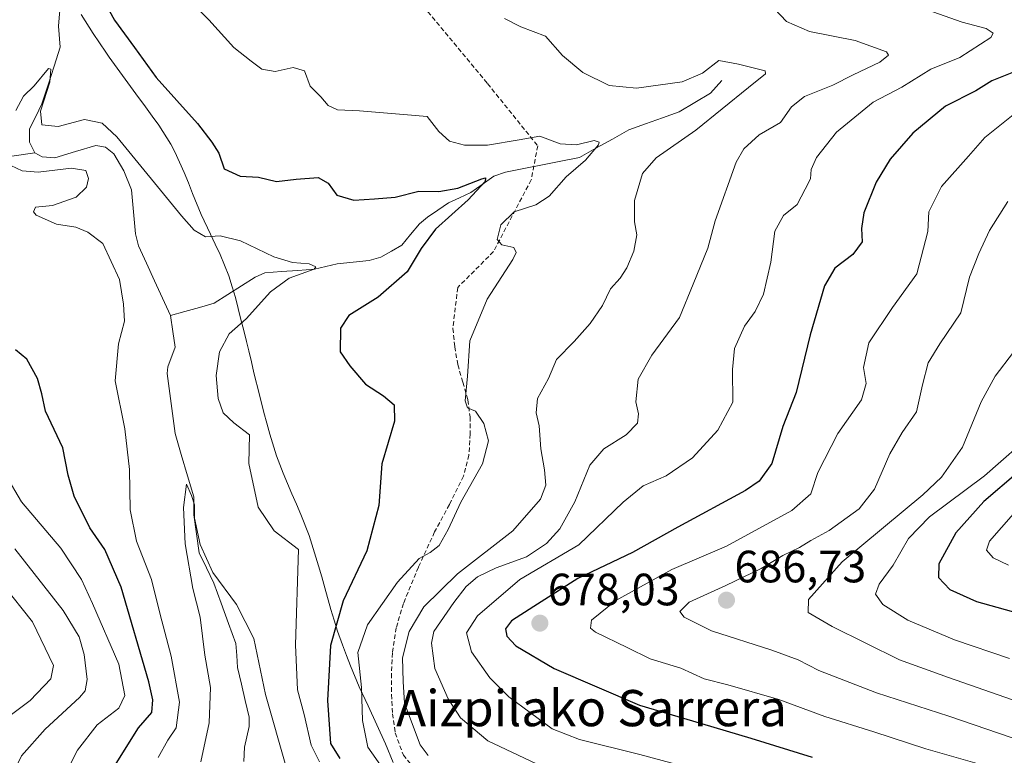
# Model space of a CAD drawing. Units: metres. Extents: x 566292 to 569715, y 4751886 to 4754233.
# Drawn here: x 567814 to 568031, y 4752872 to 4753034 of the extents above; entities that cross this region are included whole.
import ezdxf
from ezdxf.enums import TextEntityAlignment as Align

# ---------------------------------------------------------------- set-up
doc = ezdxf.new("R2010")
doc.units = ezdxf.units.M
doc.header["$MEASUREMENT"] = 0
doc.linetypes.add('TRAZOSX2', pattern=[1.5, 1, -0.5])
for name, color, linetype, lineweight in [('Carátula', 7, 'Continuous', 5), ('Corriente natural lineal', 142, 'Continuous', 13), ('Curva de nivel maestra', 36, 'Continuous', 30), ('Curva de nivel normal', 36, 'Continuous', 0), ('Municipio', 9, 'Continuous', 13), ('Municipio CxS', 142, 'Continuous', 0), ('Punto de cota en terreno', 7, 'Continuous', 0), ('Rótulo de punto de cota en terreno', 19, 'Continuous', 0), ('Senda', 19, 'TRAZOSX2', 0), ('Texto cartográfico', 19, 'Continuous', 0)]:
    doc.layers.add(name, color=color, linetype=linetype, lineweight=lineweight)
doc.styles.add('Arial', font='txt', dxfattribs={"height": 0.2})

# ---------------------------------------------------------------- blocks, each defined once
blk = doc.blocks.new('*U165')
at = {"layer": 'Curva de nivel normal', "color": 36, "linetype": 'Continuous', "lineweight": 0}
blk.add_polyline3d([(568032.25, 4752994.27, 685), (568028.17, 4752987.85, 685), (568025.78, 4752982.76, 685), (568023.74, 4752977.52, 685), (568021.8, 4752969.59, 685), (568017.16, 4752962.79, 685), (568014.58, 4752958.53, 685), (568013.32, 4752953.7, 685), (568012.03, 4752947.69, 685), (568008.82, 4752943.13, 685), (568006.11, 4752938.44, 685), (568002.73, 4752930.61, 685), (567999.33, 4752926.29, 685), (567992.68, 4752921.46, 685), (567988.68, 4752919.27, 685), (567986.13, 4752917.69, 685), (567982.44, 4752915.92, 685), (567977.64, 4752913.09, 685), (567969.83, 4752909.28, 685), (567961.72, 4752905.62, 685), (567959.69, 4752903.53, 685), (567960.6, 4752902.31, 685), (567966.7, 4752899.26, 685), (567980.06, 4752894.98, 685), (567985.86, 4752892.86, 685), (567990.42, 4752890.49, 685), (568003.16, 4752885.54, 685), (568019.21, 4752880.4, 685), (568035.78, 4752874.76, 685)], dxfattribs=at)
blk = doc.blocks.new('*U169')
at = {"layer": 'Curva de nivel normal', "color": 36, "linetype": 'Continuous', "lineweight": 0}
blk.add_polyline3d([(567853.71, 4752870.29, 640), (567855.6, 4752878.9, 640), (567855.86, 4752886.75, 640), (567854.65, 4752893.92, 640), (567853.55, 4752902.29, 640), (567851.97, 4752908.62, 640), (567850.24, 4752918.49, 640), (567849.88, 4752926.54, 640), (567850.56, 4752931.74, 640), (567851.64, 4752929.2, 640), (567852.33, 4752927.13, 640), (567852.37, 4752924.17, 640), (567853.59, 4752918.39, 640), (567856.4, 4752912.2, 640), (567861.62, 4752905.09, 640), (567865.45, 4752897.6, 640), (567868.05, 4752885.19, 640), (567872.7, 4752868.87, 640)], dxfattribs=at)
blk = doc.blocks.new('*U177')
at = {"layer": 'Curva de nivel normal', "color": 36, "linetype": 'Continuous', "lineweight": 0}
blk.add_polyline3d([(568038.46, 4752943.61, 695), (568027.04, 4752933.56, 695), (568014.91, 4752924.46, 695), (568010.27, 4752919.68, 695), (568006.84, 4752913.8, 695), (568003.78, 4752909.63, 695), (568002.93, 4752907.35, 695), (568004.6, 4752905.07, 695), (568010.08, 4752901.66, 695), (568020.41, 4752897.25, 695), (568032.6, 4752893.14, 695)], dxfattribs=at)
blk = doc.blocks.new('*U180')
at = {"layer": 'Curva de nivel normal', "color": 36, "linetype": 'Continuous', "lineweight": 0}
blk.add_polyline3d([(568033.47, 4752960.94, 690), (568029.44, 4752955.61, 690), (568026.32, 4752949.95, 690), (568022.19, 4752939.9, 690), (568017.58, 4752933.29, 690), (568013.46, 4752929.34, 690), (567995.58, 4752914.57, 690), (567988.15, 4752906.21, 690), (567988.09, 4752903.36, 690), (567993.35, 4752900.23, 690), (568008.26, 4752892.83, 690), (568019.11, 4752888.95, 690), (568033.27, 4752884.02, 690)], dxfattribs=at)
blk = doc.blocks.new('*U181')
at = {"layer": 'Curva de nivel normal', "color": 36, "linetype": 'Continuous', "lineweight": 0}
blk.add_polyline3d([(568034.12, 4753014.03, 680), (568027.12, 4753008.38, 680), (568023.49, 4753004.26, 680), (568017.56, 4752997.57, 680), (568014.72, 4752991.94, 680), (568014.54, 4752987.6, 680), (568012.11, 4752978.27, 680), (568006.73, 4752970.79, 680), (568001.46, 4752963, 680), (568000.33, 4752957.56, 680), (568000.87, 4752954, 680), (567999.85, 4752950.38, 680), (567994.59, 4752942.95, 680), (567990.21, 4752934.28, 680), (567988.64, 4752929.61, 680), (567984.44, 4752925.86, 680), (567970.01, 4752918.02, 680), (567957.94, 4752912.81, 680), (567945.51, 4752906.02, 680), (567940.13, 4752901.62, 680), (567939.94, 4752899.87, 680), (567941.06, 4752898.96, 680), (567948.06, 4752895.58, 680), (567953.09, 4752893.12, 680), (567959.91, 4752891.05, 680), (567965.09, 4752888.69, 680), (567970.28, 4752887.35, 680), (567981.61, 4752884.06, 680), (567991.72, 4752880.33, 680), (568002.61, 4752876.96, 680), (568014.12, 4752873.16, 680), (568026.45, 4752869.64, 680)], dxfattribs=at)
blk = doc.blocks.new('*U182')
at = {"layer": 'Curva de nivel normal', "color": 36, "linetype": 'Continuous', "lineweight": 0}
for points in [[(567810.82, 4752805.41, 655), (567816.49, 4752808.66, 655), (567820.49, 4752810.72, 655), (567824.16, 4752813.3, 655), (567826.38, 4752816.25, 655), (567827.66, 4752820.07, 655), (567827.7, 4752827.29, 655), (567825.37, 4752836.41, 655), (567821.76, 4752846.22, 655), (567820.88, 4752858.1, 655), (567822.66, 4752865.52, 655), (567826.45, 4752872.9, 655), (567830.82, 4752878.47, 655), (567835.61, 4752882.19, 655), (567836.92, 4752884.94, 655), (567835.6, 4752891.89, 655), (567829.8, 4752905.29, 655), (567827.35, 4752910.64, 655), (567822.8, 4752917.59, 655), (567814.04, 4752927.84, 655), (567810.58, 4752933.7, 655)], [(567852.64, 4753037.3, 655), (567855.48, 4753034.41, 655), (567861.04, 4753028.3, 655), (567864.87, 4753025.26, 655), (567867.2, 4753023.5, 655), (567870.19, 4753023.02, 655), (567874.15, 4753023.87, 655), (567876.69, 4753023.14, 655), (567877.88, 4753019.72, 655), (567880.29, 4753017.36, 655), (567881.92, 4753015.48, 655), (567883.99, 4753014.55, 655), (567888.84, 4753014.3, 655), (567897.64, 4753013.55, 655), (567903.76, 4753013.06, 655), (567906.38, 4753009.75, 655), (567908.77, 4753007.6, 655), (567912.02, 4753006.69, 655), (567917.11, 4753006.71, 655), (567924.16, 4753007.87, 655), (567928.75, 4753008.7, 655), (567933.24, 4753006.96, 655), (567936.81, 4753006.78, 655), (567940.73, 4753007.74, 655), (567941.85, 4753007.4, 655), (567941.71, 4753006.75, 655), (567938.85, 4753003.4, 655), (567934.56, 4752999.71, 655), (567930.8, 4752995.42, 655), (567927.8, 4752993.52, 655), (567923.02, 4752991.92, 655), (567920.12, 4752989.09, 655), (567919.29, 4752985.83, 655), (567920.3, 4752984.67, 655), (567922.96, 4752984.09, 655), (567923.49, 4752982.93, 655), (567922.76, 4752981.41, 655), (567917.09, 4752972.61, 655), (567913.23, 4752963.45, 655), (567912.74, 4752955.61, 655), (567912.2, 4752950.14, 655), (567912.71, 4752948.57, 655), (567914.48, 4752947.9, 655), (567916.36, 4752945.17, 655), (567917.34, 4752941.29, 655), (567916, 4752936.23, 655), (567911.22, 4752927.76, 655), (567908.47, 4752921.66, 655), (567906.47, 4752918.16, 655), (567904.47, 4752916.6, 655), (567902.03, 4752915.28, 655), (567897.22, 4752910.06, 655), (567890.6, 4752900.62, 655), (567888.47, 4752894.48, 655), (567889.3, 4752886.73, 655), (567889.52, 4752879.48, 655), (567890.7, 4752873.53, 655), (567893.85, 4752869.03, 655)]]:
    blk.add_polyline3d(points, dxfattribs=at)
blk = doc.blocks.new('*U188')
at = {"layer": 'Curva de nivel normal', "color": 36, "linetype": 'Continuous', "lineweight": 0}
for points in [[(567811.89, 4752866.96, 660), (567814.1, 4752871.6, 660), (567819.34, 4752877.56, 660), (567826.88, 4752884.52, 660), (567828.13, 4752885.99, 660), (567828.63, 4752888.48, 660), (567827.92, 4752894.06, 660), (567826.84, 4752897.97, 660), (567823.28, 4752903.74, 660), (567812.62, 4752917.41, 660)], [(567920.89, 4753034.73, 660), (567924.51, 4753032.86, 660), (567929.98, 4753030.78, 660), (567933.73, 4753026.52, 660), (567938.24, 4753022.74, 660), (567944.04, 4753019.93, 660), (567950.07, 4753019.3, 660), (567960.19, 4753020.73, 660), (567964.72, 4753022.63, 660), (567968.33, 4753025.4, 660), (567972.68, 4753024.62, 660), (567978.57, 4753023.12, 660), (567978.64, 4753022.45, 660), (567974.85, 4753019.47, 660), (567963.24, 4753010, 660), (567954.41, 4753003.88, 660), (567951.41, 4753000.4, 660), (567949.67, 4752994.45, 660), (567949.63, 4752989.72, 660), (567950.14, 4752986.88, 660), (567949.52, 4752983.26, 660), (567947.98, 4752979.6, 660), (567946.48, 4752977.27, 660), (567944.38, 4752974.94, 660), (567942.59, 4752971.27, 660), (567939.84, 4752967.27, 660), (567936.28, 4752963.27, 660), (567932.41, 4752959.28, 660), (567930.62, 4752955.12, 660), (567928.18, 4752950.66, 660), (567927.9, 4752947.46, 660), (567928.57, 4752944.61, 660), (567928.97, 4752939.52, 660), (567929.78, 4752934.92, 660), (567930.03, 4752931.52, 660), (567928.84, 4752928.39, 660), (567922.75, 4752921.38, 660), (567910.5, 4752911.87, 660), (567903.08, 4752904.55, 660), (567899.78, 4752899.1, 660), (567898.32, 4752893.34, 660), (567898.52, 4752888.1, 660), (567898.79, 4752883.27, 660), (567902.26, 4752874.07, 660), (567903.99, 4752871.7, 660)]]:
    blk.add_polyline3d(points, dxfattribs=at)
blk = doc.blocks.new('*U198')
at = {"layer": 'Curva de nivel maestra', "color": 36, "linetype": 'Continuous', "lineweight": 30}
blk.add_polyline3d([(568033.45, 4753022.88, 675), (568028.71, 4753020.91, 675), (568025.14, 4753018.71, 675), (568018.42, 4753015.32, 675), (568011.2, 4753009.39, 675), (568006.17, 4753003.6, 675), (568003.12, 4752998.5, 675), (568000.4, 4752991.74, 675), (567999.83, 4752988.29, 675), (568000, 4752985.31, 675), (567997.93, 4752982.55, 675), (567993.96, 4752979.51, 675), (567991.68, 4752975.6, 675), (567988.48, 4752964.78, 675), (567985.43, 4752951.96, 675), (567982.49, 4752944.45, 675), (567979.99, 4752936.28, 675), (567977.22, 4752932.35, 675), (567974.2, 4752930.28, 675), (567959.27, 4752922.21, 675), (567949.23, 4752916.63, 675), (567937.14, 4752910.85, 675), (567927.36, 4752904.63, 675), (567922.46, 4752901.46, 675), (567921.14, 4752899.73, 675), (567921.43, 4752898.1, 675), (567923.38, 4752895.96, 675), (567931.92, 4752890.93, 675), (567950.73, 4752882.83, 675), (567964.5, 4752878.77, 675), (567975.4, 4752875.51, 675), (567988.92, 4752871.36, 675)], dxfattribs=at)
blk = doc.blocks.new('*U199')
at = {"layer": 'Curva de nivel maestra', "color": 36, "linetype": 'Continuous', "lineweight": 30}
blk.add_polyline3d([(568034.53, 4752934.36, 700), (568026.95, 4752927.91, 700), (568020.72, 4752920.98, 700), (568016.93, 4752914.09, 700), (568016.9, 4752911.06, 700), (568019.42, 4752908.45, 700), (568025.28, 4752905.74, 700), (568042.45, 4752901, 700)], dxfattribs=at)
blk = doc.blocks.new('5PATER')
at = {"layer": 'Carátula', "linetype": 'Continuous', "lineweight": 5}
h = blk.add_hatch(color=250, dxfattribs=at)
edge = h.paths.add_edge_path()
edge.add_ellipse((0, 0.01), major_axis=(-1.33, -1.34), ratio=0.999422, start_angle=0, end_angle=360)

msp = doc.modelspace()

# ---------------------------------------------------------------- linework, layer by layer
at = {"layer": 'Corriente natural lineal', "color": 142, "linetype": 'Continuous', "lineweight": 13}
for points in [[(567821, 4753045, 646.41), (567822.35, 4753040.97, 646.19), (567822.74, 4753038.56, 646.03), (567822.49, 4753035.78, 646.16), (567822.24, 4753033.01, 646.16), (567822.6, 4753028.39, 645.66), (567821.27, 4753024.2, 645.15), (567819.94, 4753020.02, 645.31), (567818.6, 4753015.83, 645.13), (567817.22, 4753013.07, 644.67), (567815.83, 4753010.31, 644.49), (567815.82, 4753007.35, 644.29), (567817, 4753005, 643.87)], [(567771.79, 4753035.3, 648.78), (567772.69, 4753033.86, 648.67), (567774.58, 4753032.17, 649.04), (567777.72, 4753031.19, 649.16), (567782.29, 4753030.95, 649), (567786.87, 4753030.71, 648.33), (567788.57, 4753030.19, 648.24), (567789.89, 4753029.27, 648), (567791.27, 4753027.1, 647.55), (567792.65, 4753024.93, 647.62), (567794.39, 4753020.73, 647.65), (567796.13, 4753016.53, 647.14), (567798.07, 4753013.8, 646.91), (567800, 4753011.08, 646.83), (567801.94, 4753008.36, 645.92), (567805.01, 4753005.11, 645.79), (567807.96, 4753003.65, 644.99), (567812.48, 4753004.33, 644.37), (567817, 4753005, 643.87)], [(567969, 4753021, 658.58), (567966.48, 4753018.23, 657.01), (567963, 4753016.14, 657.69), (567959.52, 4753014.05, 656.99), (567955.82, 4753012.73, 656.72), (567952.12, 4753011.41, 656.66), (567948.42, 4753010.09, 655.99), (567944.77, 4753008.05, 655.3), (567941.12, 4753006.01, 655.31), (567937.47, 4753003.97, 654.43), (567933.38, 4753003.16, 653.85), (567929.29, 4753002.35, 653.4), (567925.2, 4753001.54, 652.72), (567921.11, 4753000.74, 651.49), (567918.54, 4752999.83, 650.87), (567915.99, 4752998.02, 650.05), (567913.43, 4752996.21, 650.32), (567910.96, 4752995.07, 649.5), (567908.48, 4752993.94, 648.7), (567906.16, 4752992.36, 648.42), (567903.85, 4752990.78, 648.33), (567902.11, 4752989.27, 647.52), (567900.14, 4752986.91, 647.58), (567898.17, 4752984.55, 647.3), (567895.88, 4752983.23, 646.42), (567893.58, 4752981.9, 646.63), (567890.93, 4752981.19, 646.28), (567887.41, 4752980.84, 646.11), (567883.89, 4752980.48, 645.81), (567881.39, 4752979.88, 645.47), (567878.88, 4752979.28, 645.15), (567875.22, 4752979.01, 644.67), (567871.55, 4752978.73, 643.94), (567867.89, 4752978.46, 643.64), (567865.74, 4752977.48, 643.66), (567862.73, 4752975.56, 643.49), (567859.71, 4752973.65, 643.23), (567856.7, 4752971.73, 643.13), (567853.46, 4752970.82, 642.81), (567850.23, 4752969.91, 642.26), (567847, 4752969, 641.29)], [(567817, 4753005, 643.87), (567818.62, 4753004.09, 643.68), (567821.46, 4753003.87, 643.54), (567825.98, 4753005.27, 643.83), (567830.5, 4753006.66, 643.35), (567832.68, 4753006.27, 643.45), (567834.5, 4753004.77, 643.42), (567836.71, 4753001, 642.74), (567838.41, 4752996.83, 642.87), (567838.84, 4752991.98, 642.44), (567839.27, 4752987.12, 642.37), (567839.92, 4752984.45, 642.34), (567841.69, 4752980.58, 641.94), (567843.46, 4752976.72, 641.97), (567845.23, 4752972.86, 641.77), (567847, 4752969, 641.29)], [(567847, 4752969, 641.29), (567847.52, 4752965.51, 641.24), (567848.04, 4752962.02, 641.32), (567846.45, 4752957.66, 641.03), (567846.32, 4752956.21, 641.02), (567846.89, 4752951.78, 640.8), (567847.46, 4752947.36, 640.53), (567848.03, 4752942.93, 640.46), (567849.41, 4752938.25, 640.56), (567850.79, 4752933.57, 640.18), (567852.17, 4752928.88, 639.93), (567852.15, 4752924.97, 639.86), (567852.77, 4752920.75, 639.95), (567853.4, 4752916.52, 639.92), (567855.01, 4752913.18, 639.88), (567856.63, 4752909.85, 639.44), (567858.24, 4752905.39, 639.4), (567859.85, 4752900.93, 639.17), (567861.46, 4752896.47, 638.69), (567861.66, 4752893.8, 638.6), (567861.86, 4752891.13, 638.56), (567862.71, 4752887.49, 638.61), (567863.56, 4752883.85, 638.63), (567864.4, 4752880.21, 638.31), (567864.43, 4752878.11, 638.01), (567863.38, 4752873.54, 637.5), (567863.22, 4752870.38, 637.35)]]:
    msp.add_polyline3d(points, dxfattribs=at)
at = {"layer": 'Curva de nivel maestra', "color": 36, "linetype": 'Continuous', "lineweight": 30}
for points in [[(567831.05, 4753041, 650), (567834.65, 4753034.32, 650), (567839.08, 4753028.31, 650), (567843.89, 4753021.66, 650), (567852.98, 4753011.51, 650), (567856.19, 4753007.34, 650), (567857.72, 4753004.9, 650), (567858.92, 4753001.5, 650), (567862.44, 4752999.86, 650), (567866.48, 4752999.6, 650), (567870.48, 4752998.67, 650), (567874.81, 4752999.18, 650), (567879.72, 4752999.52, 650), (567881.9, 4752998.3, 650), (567883.81, 4752995.66, 650), (567887.55, 4752994.53, 650), (567892.11, 4752994.82, 650), (567896.72, 4752995.21, 650), (567901.96, 4752996.5, 650), (567906.34, 4752996.45, 650), (567910.56, 4752997.18, 650), (567915.88, 4752999.22, 650), (567916.72, 4752999.44, 650), (567916.61, 4752998.7, 650), (567912.86, 4752994.6, 650), (567905.67, 4752988.09, 650), (567902.48, 4752983.88, 650), (567899.38, 4752978.68, 650), (567892.97, 4752973.07, 650), (567886.48, 4752969.02, 650), (567884.64, 4752966.26, 650), (567884.52, 4752961, 650), (567886.71, 4752957.92, 650), (567890.19, 4752953.84, 650), (567894.11, 4752951.23, 650), (567896.47, 4752949.27, 650), (567896.59, 4752945.68, 650), (567893.76, 4752936.19, 650), (567893.09, 4752927.01, 650), (567890.45, 4752916.95, 650), (567885.2, 4752905.9, 650), (567882.43, 4752896.06, 650), (567881.74, 4752883.85, 650), (567882.4, 4752874.37, 650), (567884.49, 4752871.02, 650)], [(567835.01, 4752869.96, 650), (567839.94, 4752877.8, 650), (567842.86, 4752881.19, 650), (567843.13, 4752884, 650), (567842.24, 4752887.96, 650), (567836.1, 4752908.95, 650), (567832.48, 4752917.28, 650), (567829.15, 4752922.06, 650), (567825.69, 4752929.07, 650), (567824.37, 4752933.68, 650), (567823.22, 4752939.73, 650), (567819.41, 4752947.86, 650), (567818.58, 4752951.7, 650), (567817.64, 4752955.1, 650), (567815.22, 4752959.36, 650), (567812.76, 4752961.4, 650)]]:
    msp.add_polyline3d(points, dxfattribs=at)
at = {"layer": 'Curva de nivel normal', "color": 36, "linetype": 'Continuous', "lineweight": 0}
for points in [[(567980.58, 4753036.86, 665), (567983.24, 4753034.04, 665), (567988.39, 4753031.85, 665), (567998.46, 4753029.82, 665), (568005.42, 4753027.38, 665), (568005.83, 4753026.62, 665), (568003.95, 4753025.06, 665), (567998.04, 4753022.26, 665), (567993.54, 4753019.98, 665), (567987.26, 4753017.47, 665), (567984.41, 4753015.17, 665), (567981.91, 4753011.71, 665), (567977.23, 4753008.95, 665), (567973.86, 4753005.9, 665), (567972.12, 4753002.94, 665), (567967.49, 4752989.97, 665), (567965.84, 4752983.94, 665), (567962.62, 4752975.94, 665), (567959.6, 4752968.6, 665), (567953.46, 4752960.28, 665), (567950.45, 4752954.95, 665), (567949.97, 4752949.95, 665), (567950.51, 4752947.28, 665), (567950.31, 4752945.2, 665), (567947.8, 4752942.65, 665), (567942.88, 4752939.54, 665), (567939.74, 4752935.91, 665), (567936.46, 4752927.79, 665), (567933.12, 4752921.81, 665), (567930.22, 4752918.58, 665), (567925.77, 4752915.62, 665), (567919.05, 4752913.19, 665), (567914.9, 4752911.25, 665), (567912.42, 4752909.09, 665), (567909.72, 4752905.52, 665), (567905.29, 4752899.1, 665), (567904.74, 4752896.55, 665), (567905.51, 4752890.97, 665), (567908.42, 4752884.25, 665), (567911.18, 4752880, 665), (567917.23, 4752874.98, 665), (567932.01, 4752867.93, 665)], [(568014.35, 4753036.66, 670), (568022.12, 4753033.93, 670), (568027.4, 4753032.54, 670), (568028.99, 4753031.48, 670), (568028.47, 4753030.49, 670), (568021.64, 4753026.09, 670), (568015.2, 4753023.54, 670), (568008.75, 4753019.56, 670), (568002.44, 4753016.21, 670), (567994.36, 4753009.6, 670), (567989.91, 4753003.95, 670), (567988.76, 4753001.34, 670), (567988.6, 4752999.29, 670), (567987.38, 4752996.94, 670), (567985.6, 4752993.6, 670), (567982.63, 4752991.15, 670), (567980.69, 4752987.71, 670), (567979.77, 4752980.79, 670), (567978.2, 4752973.77, 670), (567976.34, 4752969.92, 670), (567973.96, 4752966.7, 670), (567971.76, 4752961.73, 670), (567971.36, 4752957.07, 670), (567971.41, 4752949.83, 670), (567968.08, 4752943.64, 670), (567962.49, 4752937.53, 670), (567956.67, 4752933.57, 670), (567951.58, 4752931.32, 670), (567947.16, 4752927.77, 670), (567937.34, 4752918.32, 670), (567924.32, 4752910.62, 670), (567914.93, 4752902.58, 670), (567912.51, 4752898.83, 670), (567913.63, 4752894.62, 670), (567917.63, 4752888.9, 670), (567921.89, 4752884.71, 670), (567931.45, 4752877.57, 670), (567937.51, 4752875.22, 670), (567950.86, 4752871.92, 670), (567975.22, 4752865.37, 670)], [(567812.79, 4753014.36, 645), (567814.53, 4753017.56, 645), (567816.86, 4753019.82, 645), (567820.03, 4753023.67, 645), (567820.55, 4753023.51, 645), (567820.33, 4753020.63, 645), (567818.26, 4753014.2, 645), (567818.6, 4753011.2, 645), (567822.16, 4753010.86, 645), (567828.01, 4753012.4, 645), (567831.93, 4753011.54, 645), (567835.16, 4753008.52, 645), (567849.48, 4752991.09, 645), (567852.27, 4752987.9, 645), (567854.74, 4752986.42, 645), (567858.03, 4752986.65, 645), (567862.53, 4752985.56, 645), (567869.91, 4752982, 645), (567874.02, 4752980.72, 645), (567877.66, 4752980.45, 645), (567879.16, 4752979.78, 645), (567878.78, 4752979.27, 645), (567873.26, 4752977.3, 645), (567869.16, 4752974.27, 645), (567863.77, 4752968.27, 645), (567859.99, 4752964.94, 645), (567857.84, 4752961.02, 645), (567857.12, 4752955.74, 645), (567857.56, 4752950.7, 645), (567858.68, 4752947.48, 645), (567861.04, 4752945.29, 645), (567864.51, 4752942.61, 645), (567864.34, 4752936.28, 645), (567866.43, 4752926.61, 645), (567869.99, 4752921.37, 645), (567875.31, 4752917.28, 645), (567874.69, 4752896.16, 645), (567875.11, 4752886.25, 645), (567876.6, 4752880.74, 645), (567878.16, 4752873.97, 645), (567880, 4752870.33, 645)], [(567844.33, 4752871.28, 645), (567846.41, 4752875.12, 645), (567848.31, 4752877.81, 645), (567849.02, 4752883.49, 645), (567847.17, 4752893.64, 645), (567844.72, 4752902.86, 645), (567842.82, 4752910.61, 645), (567839.52, 4752919.09, 645), (567838.07, 4752926.03, 645), (567837.96, 4752934.95, 645), (567836.92, 4752943.95, 645), (567834.78, 4752954.61, 645), (567835.53, 4752962.74, 645), (567836.86, 4752967.8, 645), (567836.66, 4752971.55, 645), (567835.73, 4752976.97, 645), (567832.08, 4752984.98, 645), (567828.72, 4752987.45, 645), (567826.08, 4752988.58, 645), (567821.83, 4752989.22, 645), (567817.32, 4752991.23, 645), (567816.71, 4752991.98, 645), (567817.13, 4752993, 645), (567820.89, 4752993.32, 645), (567826.13, 4752995.23, 645), (567828.47, 4752997.42, 645), (567828.92, 4752999.32, 645), (567828.29, 4753001.09, 645), (567825.16, 4753001.61, 645), (567817.75, 4753000.71, 645), (567814.2, 4753001, 645), (567811.74, 4753002.19, 645)], [(568033.48, 4752925.18, 705), (568028.19, 4752919.08, 705), (568027.52, 4752917.1, 705), (568028.96, 4752915.4, 705), (568032.34, 4752913.77, 705)], [(567808.84, 4752878.53, 665), (567815.96, 4752883.84, 665), (567820.56, 4752888.69, 665), (567821.18, 4752891.62, 665), (567816.48, 4752901.26, 665), (567809.91, 4752909.55, 665)]]:
    msp.add_polyline3d(points, dxfattribs=at)
at = {"layer": 'Municipio', "color": 9, "linetype": 'Continuous', "lineweight": 13}
msp.add_polyline3d([(567827.26, 4753035.64, 647.37), (567829.94, 4753031.42, 647.77), (567831.32, 4753029.33, 647.73), (567832.69, 4753027.24, 647.47), (567833.47, 4753026.13, 647.31), (567836.43, 4753022.11, 647.18), (567839.39, 4753018.08, 647.39), (567841.52, 4753015.17, 647.83), (567842.99, 4753013.14, 647.86), (567844.46, 4753011.12, 647.85), (567847.12, 4753006.89, 647.83), (567848, 4753005.22, 647.77), (567849.03, 4753002.94, 647.66), (567850.06, 4753000.66, 647.51), (567850.99, 4752998.34, 647.38), (567851.91, 4752996.01, 647.06), (567853.82, 4752991.39, 645.95), (567855.85, 4752987.05, 644.98), (567856.92, 4752984.79, 644.52), (567857.99, 4752982.53, 644.04), (567858.96, 4752980.16, 643.68), (567859.93, 4752977.79, 643.41), (567860.67, 4752975.4, 643.31), (567861.4, 4752973.01, 643.34), (567862.61, 4752968.16, 644.63), (567863.21, 4752965.72, 645.42), (567863.81, 4752963.29, 646.16), (567864.32, 4752961.19, 646.46), (567864.91, 4752958.76, 646.71), (567865.49, 4752956.32, 646.8), (567866.69, 4752951.47, 646.8), (567867.69, 4752947.6, 646.43), (567868.34, 4752945.19, 645.82), (567868.99, 4752942.77, 645.55), (567870.47, 4752938, 646.36), (567871.91, 4752934.18, 646.95), (567872.89, 4752931.88, 646.85), (567873.87, 4752929.58, 646.62), (567874.87, 4752927.29, 646.36), (567875.86, 4752924.99, 645.99), (567877.67, 4752920.33, 645.7), (567878.32, 4752918.41, 645.77), (567879.78, 4752913.63, 646.44), (567880.46, 4752911.22, 646.9), (567881.13, 4752908.81, 647.39), (567882.47, 4752904, 648.87), (567883.22, 4752901.62, 649.64), (567883.98, 4752899.23, 650.55), (567885.06, 4752896.18, 651.81), (567885.96, 4752893.85, 652.74), (567886.85, 4752891.51, 653.38), (567888.78, 4752886.9, 654.51), (567890.72, 4752882.7, 655.87), (567892.66, 4752878.51, 656.56), (567894.6, 4752874.31, 657.04), (567896.24, 4752870.12, 656.49)], dxfattribs=at)
msp.add_polyline3d([(567827.26, 4753035.64, 647.37), (567829.94, 4753031.42, 647.77), (567831.32, 4753029.33, 647.73), (567832.69, 4753027.24, 647.47), (567833.47, 4753026.13, 647.31), (567836.43, 4753022.11, 647.18), (567839.39, 4753018.08, 647.39), (567841.52, 4753015.17, 647.83), (567842.99, 4753013.14, 647.86), (567844.46, 4753011.12, 647.85), (567847.12, 4753006.89, 647.83), (567848, 4753005.22, 647.77), (567849.03, 4753002.94, 647.66), (567850.06, 4753000.66, 647.51), (567850.99, 4752998.34, 647.38), (567851.91, 4752996.01, 647.06), (567853.82, 4752991.39, 645.95), (567855.85, 4752987.05, 644.98), (567856.92, 4752984.79, 644.52), (567857.99, 4752982.53, 644.04), (567858.96, 4752980.16, 643.68), (567859.93, 4752977.79, 643.41), (567860.67, 4752975.4, 643.31), (567861.4, 4752973.01, 643.34), (567862.61, 4752968.16, 644.63), (567863.21, 4752965.72, 645.42), (567863.81, 4752963.29, 646.16), (567864.32, 4752961.19, 646.46), (567864.91, 4752958.76, 646.71), (567865.49, 4752956.32, 646.8), (567866.69, 4752951.47, 646.8), (567867.69, 4752947.6, 646.43), (567868.34, 4752945.19, 645.82), (567868.99, 4752942.77, 645.55), (567870.47, 4752938, 646.36), (567871.91, 4752934.18, 646.95), (567872.89, 4752931.88, 646.85), (567873.87, 4752929.58, 646.62), (567874.87, 4752927.29, 646.36), (567875.86, 4752924.99, 645.99), (567877.67, 4752920.33, 645.7), (567878.32, 4752918.41, 645.77), (567879.78, 4752913.63, 646.44), (567880.46, 4752911.22, 646.9), (567881.13, 4752908.81, 647.39), (567882.47, 4752904, 648.87), (567883.22, 4752901.62, 649.64), (567883.98, 4752899.23, 650.55), (567885.06, 4752896.18, 651.81), (567885.96, 4752893.85, 652.74), (567886.85, 4752891.51, 653.38), (567888.78, 4752886.9, 654.51), (567890.72, 4752882.7, 655.87), (567892.66, 4752878.51, 656.56), (567894.6, 4752874.31, 657.04), (567896.24, 4752870.12, 656.49)], dxfattribs=at)
at = {"layer": 'Municipio CxS', "color": 142, "linetype": 'Continuous', "lineweight": 0}
for points in [[(567896.24, 4752870.12, 656.49), (567894.6, 4752874.31, 657.04), (567892.66, 4752878.51, 656.56), (567890.72, 4752882.7, 655.87), (567888.78, 4752886.9, 654.51), (567886.85, 4752891.51, 653.38), (567885.96, 4752893.85, 652.74), (567885.06, 4752896.18, 651.81), (567883.98, 4752899.23, 650.55), (567883.22, 4752901.62, 649.64), (567882.47, 4752904, 648.87), (567881.13, 4752908.81, 647.39), (567880.46, 4752911.22, 646.9), (567879.78, 4752913.63, 646.44), (567878.32, 4752918.41, 645.77), (567877.67, 4752920.33, 645.7), (567875.86, 4752924.99, 645.99), (567874.87, 4752927.29, 646.36), (567873.87, 4752929.58, 646.62), (567872.89, 4752931.88, 646.85), (567871.91, 4752934.18, 646.95), (567870.47, 4752938, 646.36), (567868.99, 4752942.77, 645.55), (567868.34, 4752945.19, 645.82), (567867.69, 4752947.6, 646.43), (567866.69, 4752951.47, 646.8), (567865.49, 4752956.32, 646.8), (567864.91, 4752958.76, 646.71), (567864.32, 4752961.19, 646.46), (567863.81, 4752963.29, 646.16), (567863.21, 4752965.72, 645.42), (567862.61, 4752968.16, 644.63), (567861.4, 4752973.01, 643.34), (567860.67, 4752975.4, 643.31), (567859.93, 4752977.79, 643.41), (567858.96, 4752980.16, 643.68), (567857.99, 4752982.53, 644.04), (567856.92, 4752984.79, 644.52), (567855.85, 4752987.05, 644.98), (567853.82, 4752991.39, 645.95), (567851.91, 4752996.01, 647.06), (567850.99, 4752998.34, 647.38), (567850.06, 4753000.66, 647.51), (567849.03, 4753002.94, 647.66), (567848, 4753005.22, 647.77), (567847.12, 4753006.89, 647.83), (567844.46, 4753011.12, 647.85), (567842.99, 4753013.14, 647.86), (567841.52, 4753015.17, 647.83), (567839.39, 4753018.08, 647.39), (567836.43, 4753022.11, 647.18), (567833.47, 4753026.13, 647.31), (567832.69, 4753027.24, 647.47), (567831.32, 4753029.33, 647.73), (567829.94, 4753031.42, 647.77), (567827.26, 4753035.64, 647.37)], [(567827.26, 4753035.64, 647.37), (567829.94, 4753031.42, 647.77), (567831.32, 4753029.33, 647.73), (567832.69, 4753027.24, 647.47), (567833.47, 4753026.13, 647.31), (567836.43, 4753022.11, 647.18), (567839.39, 4753018.08, 647.39), (567841.52, 4753015.17, 647.83), (567842.99, 4753013.14, 647.86), (567844.46, 4753011.12, 647.85), (567847.12, 4753006.89, 647.83), (567848, 4753005.22, 647.77), (567849.03, 4753002.94, 647.66), (567850.06, 4753000.66, 647.51), (567850.99, 4752998.34, 647.38), (567851.91, 4752996.01, 647.06), (567853.82, 4752991.39, 645.95), (567855.85, 4752987.05, 644.98), (567856.92, 4752984.79, 644.52), (567857.99, 4752982.53, 644.04), (567858.96, 4752980.16, 643.68), (567859.93, 4752977.79, 643.41), (567860.67, 4752975.4, 643.31), (567861.4, 4752973.01, 643.34), (567862.61, 4752968.16, 644.63), (567863.21, 4752965.72, 645.42), (567863.81, 4752963.29, 646.16), (567864.32, 4752961.19, 646.46), (567864.91, 4752958.76, 646.71), (567865.49, 4752956.32, 646.8), (567866.69, 4752951.47, 646.8), (567867.69, 4752947.6, 646.43), (567868.34, 4752945.19, 645.82), (567868.99, 4752942.77, 645.55), (567870.47, 4752938, 646.36), (567871.91, 4752934.18, 646.95), (567872.89, 4752931.88, 646.85), (567873.87, 4752929.58, 646.62), (567874.87, 4752927.29, 646.36), (567875.86, 4752924.99, 645.99), (567877.67, 4752920.33, 645.7), (567878.32, 4752918.41, 645.77), (567879.78, 4752913.63, 646.44), (567880.46, 4752911.22, 646.9), (567881.13, 4752908.81, 647.39), (567882.47, 4752904, 648.87), (567883.22, 4752901.62, 649.64), (567883.98, 4752899.23, 650.55), (567885.06, 4752896.18, 651.81), (567885.96, 4752893.85, 652.74), (567886.85, 4752891.51, 653.38), (567888.78, 4752886.9, 654.51), (567890.72, 4752882.7, 655.87), (567892.66, 4752878.51, 656.56), (567894.6, 4752874.31, 657.04), (567896.24, 4752870.12, 656.49)]]:
    msp.add_polyline3d(points, dxfattribs=at)
at = {"layer": 'Senda', "color": 19, "linetype": 'TRAZOSX2', "lineweight": 0}
msp.add_lwpolyline([(567899.16, 4753042), (567917.15, 4753020.31), (567928.26, 4753006.55), (567926.81, 4752999.02), (567918.47, 4752983.15), (567910.54, 4752975.21), (567909.48, 4752966.15), (567909.9, 4752962.13), (567910.57, 4752958.15), (567911.67, 4752954.25), (567912.81, 4752950.34), (567913.27, 4752946.61), (567913.32, 4752942.85), (567913.02, 4752938.14), (567911.85, 4752933.51), (567908.7, 4752927.23), (567905.45, 4752921.16), (567901.85, 4752913.35), (567898.54, 4752905.35), (567896.96, 4752899.96), (567896.1, 4752894.41), (567895.87, 4752889.8), (567895.91, 4752885.19), (567896.12, 4752880.93), (567896.74, 4752876.68), (567898.53, 4752871.81), (567901.74, 4752867.78)], dxfattribs=at)

# ---------------------------------------------------------------- block references
at = {"layer": 'Curva de nivel maestra', "color": 36, "linetype": 'Continuous', "lineweight": 30}
for name in ['*U199', '*U198']:
    msp.add_blockref(name, (0, 0), dxfattribs=at)
at = {"layer": 'Curva de nivel normal', "color": 36, "linetype": 'Continuous', "lineweight": 0}
for name in ['*U177', '*U180', '*U165', '*U181', '*U188', '*U182', '*U169']:
    msp.add_blockref(name, (0, 0), dxfattribs=at)
at = {"layer": 'Punto de cota en terreno', "linetype": 'Continuous', "lineweight": 0}
for p in [(567970, 4752906.05, 686.73), (567928.72, 4752900.97, 678.03)]:
    msp.add_blockref('5PATER', p, dxfattribs=at)

# ---------------------------------------------------------------- texts
at = {"layer": 'Rótulo de punto de cota en terreno', "color": 19, "linetype": 'Continuous', "lineweight": 0, "style": 'Arial'}
for s, p in [('686,73', (567971.76, 4752907.81)), ('678,03', (567930.48, 4752902.73))]:
    msp.add_text(s, height=7, dxfattribs=at).set_placement(p, align=Align.BOTTOM_LEFT)
at = {"layer": 'Texto cartográfico', "color": 19, "linetype": 'Continuous', "lineweight": 0, "style": 'Arial'}
msp.add_text('Aizpilako Sarrera', height=8, dxfattribs=at).set_placement((567940.15, 4752882.18), align=Align.MIDDLE_CENTER)

doc.saveas('drawing.dxf')
